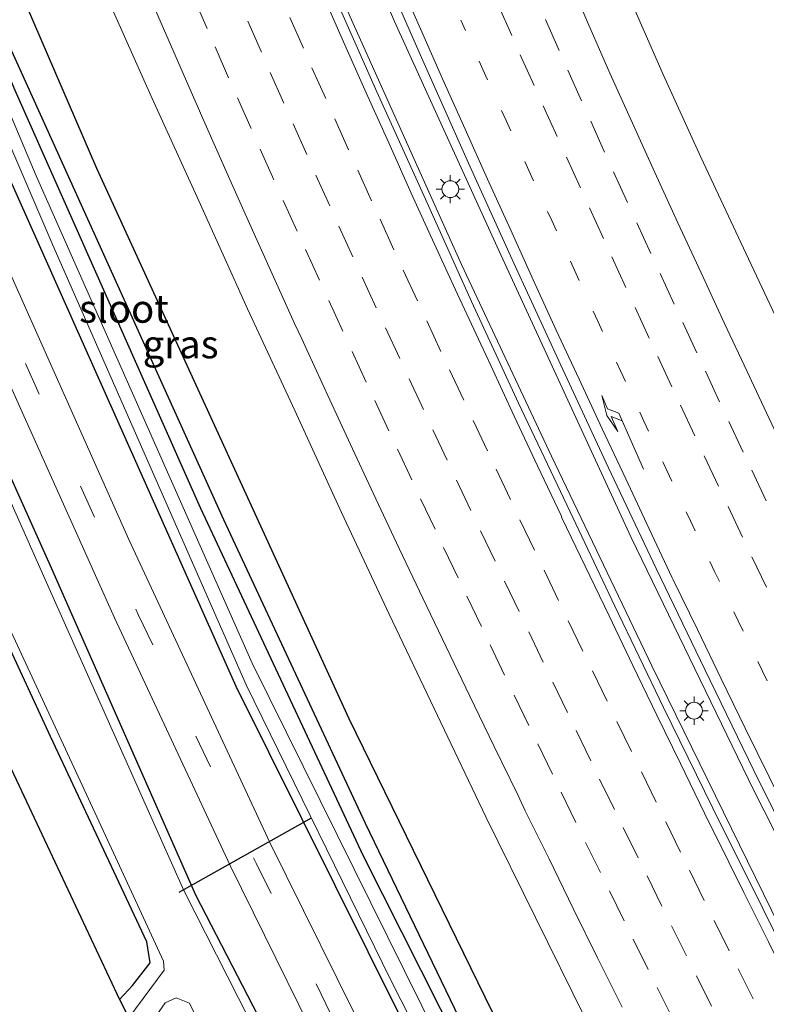
# Model space of a CAD drawing. Units: metres. Extents: x 119997 to 130006, y 481249 to 487503.
# Drawn here: x 122842 to 122909, y 481323 to 481411 of the extents above; entities that cross this region are included whole.
import ezdxf
from ezdxf.enums import TextEntityAlignment as Align

# ---------------------------------------------------------------- set-up
doc = ezdxf.new("R2010")
doc.units = ezdxf.units.M
doc.linetypes.add('VW-1-3_STREEP', pattern=[4, 1, -3])
doc.linetypes.add('VW-3-9_STREEP', pattern=[12, 3, -9])
doc.layers.get('0').update_dxf_attribs({"lineweight": 25})
for name, color, linetype, lineweight in [('B-ME-BV-GELEIDECONSTRUCTIE-GELEIDERAIL-L-B1', 213, 'BV-GELEIDERAIL', 18), ('B-ME-IE-GRASLAND-GV-B6', 93, 'Continuous', 18), ('B-ME-IE-GRONDWERKLIJN-GROND_INGERICHT-GV-B6', 253, 'Continuous', 18), ('B-ME-IE-MEUBILAIR_WEGMEUBILAIR-LICHTMAST-S-B1', 8, 'Continuous', 18), ('B-ME-OG-WATER-GV-B6', 153, 'Continuous', 18), ('B-ME-VH-VERH_SOORT-BITUMEN-GV-B6', 8, 'IE-TERREINAFSCHEIDING-NATUURLIJK-HOUTWAL', 18), ('B-ME-VW-MARKERING-13STREEP-045-L-B1', 255, 'VW-1-3_STREEP', 18), ('B-ME-VW-MARKERING-39STREEP-015-L-B1', 255, 'VW-3-9_STREEP', 18), ('B-ME-VW-MARKERING-PIJLLI750-S-B1', 7, 'Continuous', 18), ('B-ME-VW-MARKERING-STREEP-015-L-B1', 7, 'Continuous', 18)]:
    doc.layers.add(name, color=color, linetype=linetype, lineweight=lineweight)
for name, color, linetype in [('B-ME-GR-BOMENRIJ-L-B1', 10, 'Continuous'), ('B-ME-GW-INSTEEKWATERGANG-L-B1', 10, 'Continuous'), ('B-ME-KG-KADASTRAAL-OPNAMEDTMGRENS-L-B1', 10, 'Continuous'), ('B-ME-KW-DUIKER-L-B1', 10, 'Continuous')]:
    doc.layers.add(name, color=color, linetype=linetype)
doc.styles.add('NLCS-ISO', font='NLCS-ISO.TTF')
doc.linetypes.add('BV-GELEIDERAIL', pattern='A,10,-3,[108,NLCS.SHX,S=1,R=0,X=0,Y=0],-3', length=16)
doc.linetypes.add('IE-TERREINAFSCHEIDING-NATUURLIJK-HOUTWAL', pattern='A,7,-1.5,[67,NLCS.SHX,S=0.75,R=45,X=0,Y=0],-1.5,7,-1.5,[70,NLCS.SHX,S=0.75,R=0,X=0,Y=0],-1.5', length=20)

# ---------------------------------------------------------------- blocks, each defined once
blk = doc.blocks.new('pijll')
for p, q in [((5.7, 1.05, 0.1), (4, 0.75, 0.1)), ((7.5, 0.75, 0.1), (5.7, 1.05, 0.1)), ((0, 0, 0.1), (5.45, 0, 0.1)), ((4, 0.75, 0.1), (5.45, 0.75, 0.1)), ((5.45, 0.75, 0.1), (4.7, 0, 0.1)), ((6.2, 0.75, 0.1), (5.45, 0, 0.1)), ((7.5, 0.75, 0.1), (6.2, 0.75, 0.1))]:
    blk.add_line(p, q)
blk = doc.blocks.new('lantaarnpaal')
for p, q in [((-0.884, 0.884), (-0.53, 0.53)), ((0, 0.75), (0, 1.25)), ((0.53, 0.53), (0.884, 0.884)), ((-0.75, 0), (-1.25, 0)), ((0.75, 0), (1.25, 0)), ((-0.53, -0.53), (-0.884, -0.884)), ((0, -0.75), (0, -1.25)), ((0.53, -0.53), (0.884, -0.884))]:
    blk.add_line(p, q)
blk.add_circle((0, 0), 0.75)

msp = doc.modelspace()

# ---------------------------------------------------------------- linework, layer by layer
at = {"layer": 'B-ME-BV-GELEIDECONSTRUCTIE-GELEIDERAIL-L-B1'}
for points in [[(122808.73, 481589.341, 0.276), (122813.741, 481573.762, 0.189), (122819.235, 481557.384, 0.211), (122824.579, 481541.67, 0.222), (122830.853, 481524, 0.286), (122838.66, 481502.584, 0.265), (122845.291, 481485.017, 0.286), (122851.734, 481468.736, 0.362), (122859.47, 481449.431, 0.33), (122866.608, 481432.506, 0.297), (122875.895, 481411.003, 0.222), (122885.19, 481390.597, 0.211), (122896.981, 481365.039, 0.286), (122907.859, 481342.567, 0.259), (122924.09, 481310.625, 0.265), (122933.437, 481292.823, 0.259), (122948.251, 481265.314, 0.211), (122956.854, 481250, 0.195)], [(122808.73, 481589.341, 0.276), (122813.741, 481573.762, 0.189), (122819.235, 481557.384, 0.211), (122824.579, 481541.67, 0.222), (122830.853, 481524, 0.286), (122838.66, 481502.584, 0.265), (122845.291, 481485.017, 0.286), (122851.734, 481468.736, 0.362), (122859.47, 481449.431, 0.33), (122866.608, 481432.506, 0.297), (122875.895, 481411.003, 0.222), (122885.19, 481390.597, 0.211), (122896.981, 481365.039, 0.286), (122907.859, 481342.567, 0.259), (122924.09, 481310.625, 0.265), (122933.437, 481292.823, 0.259), (122948.251, 481265.314, 0.211), (122956.854, 481250, 0.195)], [(122805.492, 481587.746, 0.169), (122816.127, 481555.256, 0.276), (122824.223, 481532.111, 0.243), (122832.184, 481509.837, 0.27), (122840.188, 481488.791, 0.281), (122846.92, 481471.565, 0.232), (122853.441, 481455.387, 0.168), (122864.115, 481429.546, 0.211), (122871.917, 481411.428, 0.108), (122881.85, 481389.365, 0.146), (122889.86, 481372.294, 0.232), (122898.827, 481353.592, 0.232), (122908.759, 481333.291, 0.254), (122917.39, 481315.701, 0.232), (122928.706, 481294.08, 0.281), (122938.465, 481275.409, 0.265), (122948.052, 481258.228, 0.222), (122952.75, 481250, 0.199)], [(122805.492, 481587.746, 0.169), (122816.127, 481555.256, 0.276), (122824.223, 481532.111, 0.243), (122832.184, 481509.837, 0.27), (122840.188, 481488.791, 0.281), (122846.92, 481471.565, 0.232), (122853.441, 481455.387, 0.168), (122864.115, 481429.546, 0.211), (122871.917, 481411.428, 0.108), (122881.85, 481389.365, 0.146), (122889.86, 481372.294, 0.232), (122898.827, 481353.592, 0.232), (122908.759, 481333.291, 0.254), (122917.39, 481315.701, 0.232), (122928.706, 481294.08, 0.281), (122938.465, 481275.409, 0.265), (122948.052, 481258.228, 0.222), (122952.75, 481250, 0.199)]]:
    msp.add_polyline3d(points, dxfattribs=at)
at = {"layer": 'B-ME-GR-BOMENRIJ-L-B1'}
for points in [[(122907.086, 481278.889, -1.325), (122895.453, 481300.569, -1.31), (122871.828, 481348.889, -1.333), (122849.35, 481397.918, -1.343), (122830.712, 481441.094, -1.343), (122815.438, 481479.626, -1.323), (122808.158, 481499.416, -1.349)], [(122805.799, 481498.477, -1.46), (122812.029, 481481.725, -1.49), (122827.286, 481442.957, -1.463), (122840.913, 481410.22, -1.483), (122860.658, 481366.639, -1.34), (122873.28, 481339.577, -1.32), (122886.418, 481312.29, -1.403), (122905.5, 481275.55, -1.46), (122916.725, 481254.354, -1.487), (122919.114, 481250, -1.496)], [(122805.799, 481498.477, -1.46), (122812.029, 481481.725, -1.49), (122827.286, 481442.957, -1.463), (122840.913, 481410.22, -1.483), (122860.658, 481366.639, -1.34), (122873.28, 481339.577, -1.32), (122886.418, 481312.29, -1.403), (122905.5, 481275.55, -1.46), (122916.725, 481254.354, -1.487), (122919.114, 481250, -1.496)]]:
    msp.add_polyline3d(points, dxfattribs=at)
at = {"layer": 'B-ME-GW-INSTEEKWATERGANG-L-B1'}
for points in [[(122918.146, 481250, -1.56), (122918.11, 481250.063, -1.56), (122893.683, 481295.906, -1.547), (122873.111, 481336.644, -1.45), (122858.581, 481367.679, -1.403), (122842.082, 481404.843, -1.51), (122828.003, 481438.134, -1.53), (122812.407, 481477.917, -1.53), (122804.744, 481498.057, -1.528)], [(122918.146, 481250, -1.56), (122918.11, 481250.063, -1.56), (122893.683, 481295.906, -1.547), (122873.111, 481336.644, -1.45), (122858.581, 481367.679, -1.403), (122842.082, 481404.843, -1.51), (122828.003, 481438.134, -1.53), (122812.407, 481477.917, -1.53), (122804.744, 481498.057, -1.528)], [(122914.075, 481250, -1.786), (122894.085, 481286.811, -1.757), (122861.775, 481351.747, -1.803), (122834.534, 481412.767, -1.787), (122814.934, 481460.282, -1.787), (122801.064, 481496.593, -1.787)], [(122914.075, 481250, -1.786), (122894.085, 481286.811, -1.757), (122861.775, 481351.747, -1.803), (122834.534, 481412.767, -1.787), (122814.934, 481460.282, -1.787), (122801.064, 481496.593, -1.787)], [(122791.205, 481492.67, -2.003), (122806.875, 481451.733, -2.007), (122825.97, 481405.337, -2.017), (122845.183, 481362.535, -1.937), (122858.154, 481333.212, -1.963), (122875.275, 481300.026, -1.913), (122890.425, 481270.751, -1.913), (122901.718, 481250, -1.954)], [(122791.205, 481492.67, -2.003), (122806.875, 481451.733, -2.007), (122825.97, 481405.337, -2.017), (122845.183, 481362.535, -1.937), (122858.154, 481333.212, -1.963), (122875.275, 481300.026, -1.913), (122890.425, 481270.751, -1.913), (122901.718, 481250, -1.954)], [(122851.363, 481323.866, -2.234), (122852.529, 481325.133, -2.117), (122854.122, 481327.154, -2.22), (122853.813, 481329.02, -2.22), (122845.229, 481347.313, -2.207), (122833.42, 481372.852, -2.21)]]:
    msp.add_polyline3d(points, dxfattribs=at)
at = {"layer": 'B-ME-IE-GRASLAND-GV-B6'}
for points in [[(122784.536, 481521.085, -2.42), (122786.602, 481515.313, -2.42), (122789.596, 481506.898, -2.381), (122794.245, 481493.86, -1.937), (122799.305, 481479.9, -1.84), (122808.771, 481456.647, -1.84), (122818.232, 481433.582, -1.84), (122826.834, 481412.849, -1.85), (122838.268, 481385.997, -1.853), (122850.934, 481357.877, -1.85), (122861.249, 481335.824, -1.91), (122871.413, 481315.138, -1.793), (122882.614, 481293.395, -1.783), (122899.343, 481261.478, -1.793), (122905.631, 481250, -1.792), (122901.718, 481250, -1.954)], [(122784.536, 481521.085, -2.42), (122786.602, 481515.313, -2.42), (122789.596, 481506.898, -2.381), (122794.245, 481493.86, -1.937), (122799.305, 481479.9, -1.84), (122808.771, 481456.647, -1.84), (122818.232, 481433.582, -1.84), (122826.834, 481412.849, -1.85), (122838.268, 481385.997, -1.853), (122850.934, 481357.877, -1.85), (122861.249, 481335.824, -1.91), (122871.413, 481315.138, -1.793), (122882.614, 481293.395, -1.783), (122899.343, 481261.478, -1.793), (122905.631, 481250, -1.792), (122901.718, 481250, -1.954)], [(122900.824, 481250, -2.414), (122889.654, 481270.325, -2.414), (122866.794, 481314.519, -2.414), (122857.121, 481333.596, -2.414), (122845.453, 481359.701, -2.414), (122825.253, 481405.088, -2.414), (122806.177, 481451.509, -2.414), (122790.673, 481492.458, -2.414), (122787.008, 481501.532, -2.414), (122782.596, 481513.524, -2.414), (122782.464, 481514.753, -2.414), (122782.641, 481516.6, -2.414)], [(122900.824, 481250, -2.414), (122889.654, 481270.325, -2.414), (122866.794, 481314.519, -2.414), (122857.121, 481333.596, -2.414), (122845.453, 481359.701, -2.414), (122825.253, 481405.088, -2.414), (122806.177, 481451.509, -2.414), (122790.673, 481492.458, -2.414), (122787.008, 481501.532, -2.414), (122782.596, 481513.524, -2.414), (122782.464, 481514.753, -2.414), (122782.641, 481516.6, -2.414)], [(122783.562, 481516.212, -2.138), (122783.564, 481514.27, -2.138), (122783.923, 481512.441, -2.138), (122785.6, 481507.787, -2.138), (122788.46, 481499.42, -2.138), (122791.205, 481492.67, -2.003), (122806.875, 481451.733, -2.007), (122825.97, 481405.337, -2.017), (122845.183, 481362.535, -1.937), (122858.154, 481333.212, -1.963), (122875.275, 481300.026, -1.913), (122890.425, 481270.751, -1.913), (122901.718, 481250, -1.954), (122900.824, 481250, -2.414)], [(122901.718, 481250, -1.954), (122890.425, 481270.751, -1.913), (122875.275, 481300.026, -1.913), (122858.154, 481333.212, -1.963), (122845.183, 481362.535, -1.937), (122825.97, 481405.337, -2.017), (122806.875, 481451.733, -2.007), (122791.205, 481492.67, -2.003), (122788.46, 481499.42, -2.138), (122785.6, 481507.787, -2.138), (122783.923, 481512.441, -2.138), (122783.564, 481514.27, -2.138), (122783.562, 481516.212, -2.138)], [(122783.562, 481516.212, -2.138), (122783.564, 481514.27, -2.138), (122783.923, 481512.441, -2.138), (122785.6, 481507.787, -2.138), (122788.46, 481499.42, -2.138), (122791.205, 481492.67, -2.003), (122806.875, 481451.733, -2.007), (122825.97, 481405.337, -2.017), (122845.183, 481362.535, -1.937), (122858.154, 481333.212, -1.963), (122875.275, 481300.026, -1.913), (122890.425, 481270.751, -1.913), (122901.718, 481250, -1.954), (122900.824, 481250, -2.414)], [(122901.718, 481250, -1.954), (122890.425, 481270.751, -1.913), (122875.275, 481300.026, -1.913), (122858.154, 481333.212, -1.963), (122845.183, 481362.535, -1.937), (122825.97, 481405.337, -2.017), (122806.875, 481451.733, -2.007), (122791.205, 481492.67, -2.003), (122788.46, 481499.42, -2.138), (122785.6, 481507.787, -2.138), (122783.923, 481512.441, -2.138), (122783.564, 481514.27, -2.138), (122783.562, 481516.212, -2.138)], [(122828.003, 481438.134, -1.53), (122842.082, 481404.843, -1.51), (122858.581, 481367.679, -1.403), (122873.111, 481336.644, -1.45), (122893.683, 481295.906, -1.547), (122918.11, 481250.063, -1.56), (122918.146, 481250, -1.56), (122916.793, 481250, -2.66), (122902.851, 481275.703, -2.66), (122882.873, 481314.148, -2.66), (122863.208, 481353.839, -2.66), (122843.938, 481397.269, -2.66), (122824.148, 481444.293, -2.66)], [(122828.003, 481438.134, -1.53), (122842.082, 481404.843, -1.51), (122858.581, 481367.679, -1.403), (122873.111, 481336.644, -1.45), (122893.683, 481295.906, -1.547), (122918.11, 481250.063, -1.56), (122918.146, 481250, -1.56), (122916.793, 481250, -2.66), (122902.851, 481275.703, -2.66), (122882.873, 481314.148, -2.66), (122863.208, 481353.839, -2.66), (122843.938, 481397.269, -2.66), (122824.148, 481444.293, -2.66)], [(122822.817, 481443.793, -2.66), (122845.425, 481391.072, -2.66), (122862.665, 481351.893, -2.66), (122875.514, 481325.641, -2.66), (122892.49, 481292.29, -2.66), (122908.386, 481261.99, -2.66), (122915.047, 481250, -2.66), (122914.075, 481250, -1.786)], [(122822.817, 481443.793, -2.66), (122845.425, 481391.072, -2.66), (122862.665, 481351.893, -2.66), (122875.514, 481325.641, -2.66), (122892.49, 481292.29, -2.66), (122908.386, 481261.99, -2.66), (122915.047, 481250, -2.66), (122914.075, 481250, -1.786)], [(122834.534, 481412.767, -1.787), (122861.775, 481351.747, -1.803), (122894.085, 481286.811, -1.757), (122914.075, 481250, -1.786), (122910.135, 481250, -1.773), (122894.93, 481278.095, -1.747), (122879.767, 481307.562, -1.777), (122864.765, 481337.852, -1.797), (122852.196, 481364.844, -1.76), (122839.943, 481392.291, -1.76), (122821.775, 481435.075, -1.74)], [(122834.534, 481412.767, -1.787), (122861.775, 481351.747, -1.803), (122894.085, 481286.811, -1.757), (122914.075, 481250, -1.786), (122910.135, 481250, -1.773), (122894.93, 481278.095, -1.747), (122879.767, 481307.562, -1.777), (122864.765, 481337.852, -1.797), (122852.196, 481364.844, -1.76), (122839.943, 481392.291, -1.76), (122821.775, 481435.075, -1.74)], [(122874.2691, 481416.9502, -0.5833), (122878.275, 481407.7868, -0.6107), (122882.4647, 481398.3799, -0.6435), (122886.524, 481389.4695, -0.6024), (122890.6894, 481380.3743, -0.5979), (122894.9183, 481371.3103, -0.591), (122899.2003, 481362.2724, -0.5841), (122903.5377, 481353.2617, -0.6047), (122907.9077, 481344.267, -0.6115), (122912.3515, 481335.3086, -0.607), (122916.8543, 481326.3793, -0.585), (122921.3826, 481317.4624, -0.5758), (122925.9891, 481308.5833, -0.5812), (122930.6072, 481299.7106, -0.5656), (122935.2826, 481290.8665, -0.5918), (122940.005, 481282.0539, -0.5765), (122944.7531, 481273.2518, -0.5938), (122949.6352, 481264.5243, -0.5807), (122954.4873, 481255.7805, -0.57), (122957.7554, 481250, -0.5758), (122954.6562, 481250, -0.5898)], [(122874.2691, 481416.9502, -0.5833), (122878.275, 481407.7868, -0.6107), (122882.4647, 481398.3799, -0.6435), (122886.524, 481389.4695, -0.6024), (122890.6894, 481380.3743, -0.5979), (122894.9183, 481371.3103, -0.591), (122899.2003, 481362.2724, -0.5841), (122903.5377, 481353.2617, -0.6047), (122907.9077, 481344.267, -0.6115), (122912.3515, 481335.3086, -0.607), (122916.8543, 481326.3793, -0.585), (122921.3826, 481317.4624, -0.5758), (122925.9891, 481308.5833, -0.5812), (122930.6072, 481299.7106, -0.5656), (122935.2826, 481290.8665, -0.5918), (122940.005, 481282.0539, -0.5765), (122944.7531, 481273.2518, -0.5938), (122949.6352, 481264.5243, -0.5807), (122954.4873, 481255.7805, -0.57), (122957.7554, 481250, -0.5758), (122954.6562, 481250, -0.5898)], [(122979.7453, 481250, -1.0664), (122976.0752, 481256.4408, -1.0481), (122971.146, 481265.143, -1.0293), (122966.2094, 481273.8416, -1.0285), (122961.4304, 481282.6257, -1.0268), (122956.6228, 481291.3943, -1.0234), (122951.9054, 481300.2119, -1.0319), (122947.2541, 481309.0656, -1.0388), (122942.5429, 481317.9289, -1.0302), (122938.039, 481326.8578, -1.0234), (122933.532, 481335.7852, -1.0153), (122929.1222, 481344.7603, -1.0383), (122924.7917, 481353.7746, -1.0554), (122920.3589, 481362.7383, -1.0441), (122915.9946, 481371.736, -1.0338), (122911.7153, 481380.7753, -1.0269), (122907.4259, 481389.863, -1.0475), (122903.182, 481398.9259, -1.0492), (122899.823, 481406.2934, -1.0397), (122895.6376, 481415.8387, -1.0518)], [(122979.7453, 481250, -1.0664), (122976.0752, 481256.4408, -1.0481), (122971.146, 481265.143, -1.0293), (122966.2094, 481273.8416, -1.0285), (122961.4304, 481282.6257, -1.0268), (122956.6228, 481291.3943, -1.0234), (122951.9054, 481300.2119, -1.0319), (122947.2541, 481309.0656, -1.0388), (122942.5429, 481317.9289, -1.0302), (122938.039, 481326.8578, -1.0234), (122933.532, 481335.7852, -1.0153), (122929.1222, 481344.7603, -1.0383), (122924.7917, 481353.7746, -1.0554), (122920.3589, 481362.7383, -1.0441), (122915.9946, 481371.736, -1.0338), (122911.7153, 481380.7753, -1.0269), (122907.4259, 481389.863, -1.0475), (122903.182, 481398.9259, -1.0492), (122899.823, 481406.2934, -1.0397), (122895.6376, 481415.8387, -1.0518)], [(122851.363, 481323.866, -2.234), (122852.529, 481325.133, -2.117), (122854.122, 481327.154, -2.22), (122853.813, 481329.02, -2.22), (122845.229, 481347.313, -2.207), (122833.42, 481372.852, -2.21), (122821.654, 481399.532, -2.199), (122815.842, 481413.829, -2.199)], [(122850.2291, 481413.2821, -1.0655), (122854.289, 481404.1418, -1.0587), (122858.4307, 481395.037, -1.0381), (122862.7743, 481385.4117, -1.0719), (122866.9895, 481376.3435, -1.0696), (122871.1697, 481367.2586, -1.0582), (122875.4137, 481358.2035, -1.0696), (122879.7258, 481349.1805, -1.0891), (122884.0194, 481340.1493, -1.0937), (122888.4466, 481331.1862, -1.0709), (122892.8851, 481322.225, -1.0732)], [(122850.2291, 481413.2821, -1.0655), (122854.289, 481404.1418, -1.0587), (122858.4307, 481395.037, -1.0381), (122862.7743, 481385.4117, -1.0719), (122866.9895, 481376.3435, -1.0696), (122871.1697, 481367.2586, -1.0582), (122875.4137, 481358.2035, -1.0696), (122879.7258, 481349.1805, -1.0891), (122884.0194, 481340.1493, -1.0937), (122888.4466, 481331.1862, -1.0709), (122892.8851, 481322.225, -1.0732)], [(122954.6562, 481250, -0.5898), (122950.7517, 481252.4028, -0.5989), (122945.8766, 481261.1338, -0.592), (122941.0538, 481269.8942, -0.592), (122936.31, 481278.6992, -0.5897), (122931.5801, 481287.5116, -0.5875), (122926.8951, 481296.3443, -0.6057), (122922.2687, 481305.2118, -0.6001), (122917.6845, 481314.0997, -0.6132), (122913.1295, 481323.0024, -0.6085), (122908.7105, 481331.9734, -0.6219), (122904.259, 481340.9277, -0.6219), (122899.8385, 481349.8982, -0.647), (122895.5072, 481358.9162, -0.6539), (122891.2271, 481367.9538, -0.6425), (122886.9449, 481376.9904, -0.6288), (122882.7452, 481386.0664, -0.6493), (122878.6341, 481395.1835, -0.6359), (122874.3103, 481404.7374, -0.6183), (122870.2766, 481413.8905, -0.6293)], [(122954.6562, 481250, -0.5898), (122950.7517, 481252.4028, -0.5989), (122945.8766, 481261.1338, -0.592), (122941.0538, 481269.8942, -0.592), (122936.31, 481278.6992, -0.5897), (122931.5801, 481287.5116, -0.5875), (122926.8951, 481296.3443, -0.6057), (122922.2687, 481305.2118, -0.6001), (122917.6845, 481314.0997, -0.6132), (122913.1295, 481323.0024, -0.6085), (122908.7105, 481331.9734, -0.6219), (122904.259, 481340.9277, -0.6219), (122899.8385, 481349.8982, -0.647), (122895.5072, 481358.9162, -0.6539), (122891.2271, 481367.9538, -0.6425), (122886.9449, 481376.9904, -0.6288), (122882.7452, 481386.0664, -0.6493), (122878.6341, 481395.1835, -0.6359), (122874.3103, 481404.7374, -0.6183), (122870.2766, 481413.8905, -0.6293)], [(122817.56, 481412.706, -2.414), (122824.006, 481396.468, -2.414), (122831.654, 481378.313, -2.414), (122850.841, 481336.945, -2.414), (122855.297, 481327.288, -2.414), (122855.349, 481326.499, -2.414), (122852.196, 481322.228, -2.414), (122851.363, 481323.866, -2.234)], [(122914.075, 481250, -1.786), (122894.085, 481286.811, -1.757), (122861.775, 481351.747, -1.803), (122834.534, 481412.767, -1.787)], [(122914.075, 481250, -1.786), (122894.085, 481286.811, -1.757), (122861.775, 481351.747, -1.803), (122834.534, 481412.767, -1.787)], [(122893.683, 481295.906, -1.547), (122873.111, 481336.644, -1.45), (122858.581, 481367.679, -1.403), (122842.082, 481404.843, -1.51)], [(122893.683, 481295.906, -1.547), (122873.111, 481336.644, -1.45), (122858.581, 481367.679, -1.403), (122842.082, 481404.843, -1.51)], [(122893.833, 481250, -2.152), (122884.083, 481268.199, -2.15), (122876.735, 481281.491, -2.15), (122868.652, 481297.806, -2.15), (122867.65, 481299.575, -2.147), (122866.018, 481301.979, -2.306), (122864.92, 481304.494, -2.156), (122859.645, 481315.011, -2.16), (122857.349, 481321.296, -2.12), (122856.677, 481321.546, -2.12), (122853.905, 481318.869, -2.943), (122853.176, 481320.302, -2.414), (122855.45, 481323.58, -2.414), (122856.421, 481324.035, -2.414), (122857.613, 481323.547, -2.414), (122862.868, 481312.782, -2.414), (122878.999, 481280.999, -2.414), (122895.656, 481250, -2.411), (122893.833, 481250, -2.152)], [(122893.833, 481250, -2.152), (122884.083, 481268.199, -2.15), (122876.735, 481281.491, -2.15), (122868.652, 481297.806, -2.15), (122867.65, 481299.575, -2.147), (122866.018, 481301.979, -2.306), (122864.92, 481304.494, -2.156), (122859.645, 481315.011, -2.16), (122857.349, 481321.296, -2.12), (122856.677, 481321.546, -2.12), (122853.905, 481318.869, -2.943), (122853.176, 481320.302, -2.414), (122855.45, 481323.58, -2.414), (122856.421, 481324.035, -2.414), (122857.613, 481323.547, -2.414), (122862.868, 481312.782, -2.414), (122878.999, 481280.999, -2.414), (122895.656, 481250, -2.411), (122893.833, 481250, -2.152)]]:
    msp.add_polyline3d(points, dxfattribs=at)
at = {"layer": 'B-ME-IE-GRONDWERKLIJN-GROND_INGERICHT-GV-B6'}
msp.add_polyline3d([(122815.842, 481413.829, -2.199), (122821.654, 481399.532, -2.199), (122833.42, 481372.852, -2.21), (122845.229, 481347.313, -2.207), (122853.813, 481329.02, -2.22), (122854.122, 481327.154, -2.22), (122852.529, 481325.133, -2.117), (122851.363, 481323.866, -2.234), (122833.858, 481361.118, -2.228), (122817.32, 481396.958, -2.264), (122816.408, 481398.882, -3.005), (122816.14, 481399.447, -3.005), (122815.005, 481401.842, -2.229), (122790.251, 481463.845, -2.165)], dxfattribs=at)
at = {"layer": 'B-ME-KG-KADASTRAAL-OPNAMEDTMGRENS-L-B1'}
msp.add_polyline3d([(122757.981, 481564.331, -2.19), (122765.555, 481541.805, -2.222), (122770.586, 481528.733, -2.262), (122771.489, 481526.276, -2.265), (122772.401, 481524.353, -2.121), (122764.331, 481508.283, -2.157), (122765.71, 481507.917, -2.096), (122766.534, 481507.537, -2.495), (122772.629, 481504.721, -2.495), (122773.305, 481504.408, -2.165), (122775.009, 481503.499, -2.165), (122779.666, 481492.069, -2.129), (122790.251, 481463.845, -2.165), (122815.005, 481401.842, -2.229), (122816.14, 481399.447, -3.005), (122816.408, 481398.882, -3.005), (122817.32, 481396.958, -2.264), (122833.858, 481361.118, -2.228), (122851.363, 481323.866, -2.234), (122852.196, 481322.228, -2.414), (122853.176, 481320.302, -2.414), (122853.905, 481318.869, -2.943), (122888.939, 481250, -2.152)], dxfattribs=at)
msp.add_polyline3d([(122757.981, 481564.331, -2.19), (122765.555, 481541.805, -2.222), (122770.586, 481528.733, -2.262), (122771.489, 481526.276, -2.265), (122772.401, 481524.353, -2.121), (122764.331, 481508.283, -2.157), (122765.71, 481507.917, -2.096), (122766.534, 481507.537, -2.495), (122772.629, 481504.721, -2.495), (122773.305, 481504.408, -2.165), (122775.009, 481503.499, -2.165), (122779.666, 481492.069, -2.129), (122790.251, 481463.845, -2.165), (122815.005, 481401.842, -2.229), (122816.14, 481399.447, -3.005), (122816.408, 481398.882, -3.005), (122817.32, 481396.958, -2.264), (122833.858, 481361.118, -2.228), (122851.363, 481323.866, -2.234), (122852.196, 481322.228, -2.414), (122853.176, 481320.302, -2.414), (122853.905, 481318.869, -2.943), (122888.939, 481250, -2.152)], dxfattribs=at)
at = {"layer": 'B-ME-KW-DUIKER-L-B1'}
msp.add_line((122856.703, 481333.45, -2.413), (122868.481, 481340.048, -2.527), dxfattribs=at)
at = {"layer": 'B-ME-OG-WATER-GV-B6'}
for points in [[(122782.641, 481516.6, -2.414), (122782.464, 481514.753, -2.414), (122782.596, 481513.524, -2.414), (122787.008, 481501.532, -2.414), (122790.673, 481492.458, -2.414), (122806.177, 481451.509, -2.414), (122825.253, 481405.088, -2.414), (122845.453, 481359.701, -2.414), (122857.121, 481333.596, -2.414), (122866.794, 481314.519, -2.414), (122889.654, 481270.325, -2.414), (122900.824, 481250, -2.414), (122895.656, 481250, -2.411)], [(122782.641, 481516.6, -2.414), (122782.464, 481514.753, -2.414), (122782.596, 481513.524, -2.414), (122787.008, 481501.532, -2.414), (122790.673, 481492.458, -2.414), (122806.177, 481451.509, -2.414), (122825.253, 481405.088, -2.414), (122845.453, 481359.701, -2.414), (122857.121, 481333.596, -2.414), (122866.794, 481314.519, -2.414), (122889.654, 481270.325, -2.414), (122900.824, 481250, -2.414), (122895.656, 481250, -2.411)], [(122915.047, 481250, -2.66), (122908.386, 481261.99, -2.66), (122892.49, 481292.29, -2.66), (122875.514, 481325.641, -2.66), (122862.665, 481351.893, -2.66), (122845.425, 481391.072, -2.66), (122822.817, 481443.793, -2.66), (122808.52, 481480.101, -2.66), (122802.182, 481497.038, -2.66), (122796.387, 481512.524, -2.66), (122796.818, 481513.053, -2.66), (122797.875, 481512.682, -2.66), (122803.549, 481497.582, -2.66), (122810.589, 481478.847, -2.66), (122824.148, 481444.293, -2.66), (122843.938, 481397.269, -2.66), (122863.208, 481353.839, -2.66), (122882.873, 481314.148, -2.66), (122902.851, 481275.703, -2.66), (122916.793, 481250, -2.66), (122915.047, 481250, -2.66)], [(122915.047, 481250, -2.66), (122908.386, 481261.99, -2.66), (122892.49, 481292.29, -2.66), (122875.514, 481325.641, -2.66), (122862.665, 481351.893, -2.66), (122845.425, 481391.072, -2.66), (122822.817, 481443.793, -2.66), (122808.52, 481480.101, -2.66), (122802.182, 481497.038, -2.66), (122796.387, 481512.524, -2.66), (122796.818, 481513.053, -2.66), (122797.875, 481512.682, -2.66), (122803.549, 481497.582, -2.66), (122810.589, 481478.847, -2.66), (122824.148, 481444.293, -2.66), (122843.938, 481397.269, -2.66), (122863.208, 481353.839, -2.66), (122882.873, 481314.148, -2.66), (122902.851, 481275.703, -2.66), (122916.793, 481250, -2.66), (122915.047, 481250, -2.66)], [(122895.656, 481250, -2.411), (122878.999, 481280.999, -2.414), (122862.868, 481312.782, -2.414), (122857.613, 481323.547, -2.414), (122856.421, 481324.035, -2.414), (122855.45, 481323.58, -2.414), (122853.176, 481320.302, -2.414), (122852.196, 481322.228, -2.414), (122855.349, 481326.499, -2.414), (122855.297, 481327.288, -2.414), (122850.841, 481336.945, -2.414), (122831.654, 481378.313, -2.414), (122824.006, 481396.468, -2.414), (122817.56, 481412.706, -2.414)], [(122895.656, 481250, -2.411), (122878.999, 481280.999, -2.414), (122862.868, 481312.782, -2.414), (122857.613, 481323.547, -2.414), (122856.421, 481324.035, -2.414), (122855.45, 481323.58, -2.414), (122853.176, 481320.302, -2.414), (122852.196, 481322.228, -2.414), (122855.349, 481326.499, -2.414), (122855.297, 481327.288, -2.414), (122850.841, 481336.945, -2.414), (122831.654, 481378.313, -2.414), (122824.006, 481396.468, -2.414), (122817.56, 481412.706, -2.414)]]:
    msp.add_polyline3d(points, dxfattribs=at)
at = {"layer": 'B-ME-VH-VERH_SOORT-BITUMEN-GV-B6'}
for points in [[(122821.775, 481435.075, -1.74), (122839.943, 481392.291, -1.76), (122852.196, 481364.844, -1.76), (122864.765, 481337.852, -1.797), (122879.767, 481307.562, -1.777), (122894.93, 481278.095, -1.747), (122910.135, 481250, -1.773), (122907.96, 481250, -1.727), (122905.631, 481250, -1.792), (122899.343, 481261.478, -1.793), (122882.614, 481293.395, -1.783), (122871.413, 481315.138, -1.793), (122861.249, 481335.824, -1.91), (122850.934, 481357.877, -1.85), (122838.268, 481385.997, -1.853), (122826.834, 481412.849, -1.85)], [(122821.775, 481435.075, -1.74), (122839.943, 481392.291, -1.76), (122852.196, 481364.844, -1.76), (122864.765, 481337.852, -1.797), (122879.767, 481307.562, -1.777), (122894.93, 481278.095, -1.747), (122910.135, 481250, -1.773), (122907.96, 481250, -1.727), (122905.631, 481250, -1.792), (122899.343, 481261.478, -1.793), (122882.614, 481293.395, -1.783), (122871.413, 481315.138, -1.793), (122861.249, 481335.824, -1.91), (122850.934, 481357.877, -1.85), (122838.268, 481385.997, -1.853), (122826.834, 481412.849, -1.85)], [(122957.7554, 481250, -0.5758), (122954.4873, 481255.7805, -0.57), (122949.6352, 481264.5243, -0.5807), (122944.7531, 481273.2518, -0.5938), (122940.005, 481282.0539, -0.5765), (122935.2826, 481290.8665, -0.5918), (122930.6072, 481299.7106, -0.5656), (122925.9891, 481308.5833, -0.5812), (122921.3826, 481317.4624, -0.5758), (122916.8543, 481326.3793, -0.585), (122912.3515, 481335.3086, -0.607), (122907.9077, 481344.267, -0.6115), (122903.5377, 481353.2617, -0.6047), (122899.2003, 481362.2724, -0.5841), (122894.9183, 481371.3103, -0.591), (122890.6894, 481380.3743, -0.5979), (122886.524, 481389.4695, -0.6024), (122882.4647, 481398.3799, -0.6435), (122878.275, 481407.7868, -0.6107), (122874.2691, 481416.9502, -0.5833)], [(122957.7554, 481250, -0.5758), (122954.4873, 481255.7805, -0.57), (122949.6352, 481264.5243, -0.5807), (122944.7531, 481273.2518, -0.5938), (122940.005, 481282.0539, -0.5765), (122935.2826, 481290.8665, -0.5918), (122930.6072, 481299.7106, -0.5656), (122925.9891, 481308.5833, -0.5812), (122921.3826, 481317.4624, -0.5758), (122916.8543, 481326.3793, -0.585), (122912.3515, 481335.3086, -0.607), (122907.9077, 481344.267, -0.6115), (122903.5377, 481353.2617, -0.6047), (122899.2003, 481362.2724, -0.5841), (122894.9183, 481371.3103, -0.591), (122890.6894, 481380.3743, -0.5979), (122886.524, 481389.4695, -0.6024), (122882.4647, 481398.3799, -0.6435), (122878.275, 481407.7868, -0.6107), (122874.2691, 481416.9502, -0.5833)], [(122895.6376, 481415.8387, -1.0518), (122899.823, 481406.2934, -1.0397), (122903.182, 481398.9259, -1.0492), (122907.4259, 481389.863, -1.0475), (122911.7153, 481380.7753, -1.0269), (122915.9946, 481371.736, -1.0338), (122920.3589, 481362.7383, -1.0441), (122924.7917, 481353.7746, -1.0554), (122929.1222, 481344.7603, -1.0383), (122933.532, 481335.7852, -1.0153), (122938.039, 481326.8578, -1.0234), (122942.5429, 481317.9289, -1.0302), (122947.2541, 481309.0656, -1.0388), (122951.9054, 481300.2119, -1.0319), (122956.6228, 481291.3943, -1.0234), (122961.4304, 481282.6257, -1.0268), (122966.2094, 481273.8416, -1.0285), (122971.146, 481265.143, -1.0293), (122976.0752, 481256.4408, -1.0481), (122979.7453, 481250, -1.0664), (122957.7554, 481250, -0.5758)], [(122895.6376, 481415.8387, -1.0518), (122899.823, 481406.2934, -1.0397), (122903.182, 481398.9259, -1.0492), (122907.4259, 481389.863, -1.0475), (122911.7153, 481380.7753, -1.0269), (122915.9946, 481371.736, -1.0338), (122920.3589, 481362.7383, -1.0441), (122924.7917, 481353.7746, -1.0554), (122929.1222, 481344.7603, -1.0383), (122933.532, 481335.7852, -1.0153), (122938.039, 481326.8578, -1.0234), (122942.5429, 481317.9289, -1.0302), (122947.2541, 481309.0656, -1.0388), (122951.9054, 481300.2119, -1.0319), (122956.6228, 481291.3943, -1.0234), (122961.4304, 481282.6257, -1.0268), (122966.2094, 481273.8416, -1.0285), (122971.146, 481265.143, -1.0293), (122976.0752, 481256.4408, -1.0481), (122979.7453, 481250, -1.0664), (122957.7554, 481250, -0.5758)], [(122892.8851, 481322.225, -1.0732), (122888.4466, 481331.1862, -1.0709), (122884.0194, 481340.1493, -1.0937), (122879.7258, 481349.1805, -1.0891), (122875.4137, 481358.2035, -1.0696), (122871.1697, 481367.2586, -1.0582), (122866.9895, 481376.3435, -1.0696), (122862.7743, 481385.4117, -1.0719), (122858.4307, 481395.037, -1.0381), (122854.289, 481404.1418, -1.0587), (122850.2291, 481413.2821, -1.0655)], [(122870.2766, 481413.8905, -0.6293), (122874.3103, 481404.7374, -0.6183), (122878.6341, 481395.1835, -0.6359), (122882.7452, 481386.0664, -0.6493), (122886.9449, 481376.9904, -0.6288), (122891.2271, 481367.9538, -0.6425), (122895.5072, 481358.9162, -0.6539), (122899.8385, 481349.8982, -0.647), (122904.259, 481340.9277, -0.6219), (122908.7105, 481331.9734, -0.6219), (122913.1295, 481323.0024, -0.6085)]]:
    msp.add_polyline3d(points, dxfattribs=at)
at = {"layer": 'B-ME-VW-MARKERING-13STREEP-045-L-B1'}
msp.add_polyline3d([(122881.7917, 481411.1281, -0.6246), (122883.7649, 481406.7182, -0.6298), (122885.8376, 481402.1859, -0.635), (122887.8579, 481397.7255, -0.6335), (122889.8957, 481393.278, -0.6333), (122891.9283, 481388.84, -0.6246), (122893.9984, 481384.3013, -0.611), (122896.0562, 481379.8272, -0.608), (122898.1059, 481375.4013, -0.605), (122900.1771, 481370.9578, -0.5996), (122902.2527, 481366.5184, -0.5968), (122904.3985, 481362.0064, -0.6024), (122906.5197, 481357.5994, -0.6122), (122908.6411, 481353.1712, -0.6229), (122910.7763, 481348.7576, -0.6271), (122912.9162, 481344.353, -0.6292), (122915.1261, 481339.9077, -0.6276), (122917.2917, 481335.5382, -0.6216), (122919.5234, 481331.1019, -0.6178), (122921.7367, 481326.7324, -0.6138), (122923.9541, 481322.3827, -0.6107)], dxfattribs=at)
msp.add_polyline3d([(122881.7917, 481411.1281, -0.6246), (122883.7649, 481406.7182, -0.6298), (122885.8376, 481402.1859, -0.635), (122887.8579, 481397.7255, -0.6335), (122889.8957, 481393.278, -0.6333), (122891.9283, 481388.84, -0.6246), (122893.9984, 481384.3013, -0.611), (122896.0562, 481379.8272, -0.608), (122898.1059, 481375.4013, -0.605), (122900.1771, 481370.9578, -0.5996), (122902.2527, 481366.5184, -0.5968), (122904.3985, 481362.0064, -0.6024), (122906.5197, 481357.5994, -0.6122), (122908.6411, 481353.1712, -0.6229), (122910.7763, 481348.7576, -0.6271), (122912.9162, 481344.353, -0.6292), (122915.1261, 481339.9077, -0.6276), (122917.2917, 481335.5382, -0.6216), (122919.5234, 481331.1019, -0.6178), (122921.7367, 481326.7324, -0.6138), (122923.9541, 481322.3827, -0.6107)], dxfattribs=at)
at = {"layer": 'B-ME-VW-MARKERING-39STREEP-015-L-B1'}
for points in [[(122795.959, 481494.561, -1.84), (122803.959, 481473.798, -1.773), (122815.523, 481445.411, -1.773), (122820.19, 481434.032, -1.77), (122830.769, 481408.613, -1.767), (122842.986, 481380.536, -1.767), (122853.047, 481358.167, -1.767), (122863.552, 481336.015, -1.837), (122877.177, 481308.561, -1.717), (122888.364, 481286.768, -1.717), (122899.781, 481265.046, -1.717), (122907.96, 481250, -1.727)], [(122795.959, 481494.561, -1.84), (122803.959, 481473.798, -1.773), (122815.523, 481445.411, -1.773), (122820.19, 481434.032, -1.77), (122830.769, 481408.613, -1.767), (122842.986, 481380.536, -1.767), (122853.047, 481358.167, -1.767), (122863.552, 481336.015, -1.837), (122877.177, 481308.561, -1.717), (122888.364, 481286.768, -1.717), (122899.781, 481265.046, -1.717), (122907.96, 481250, -1.727)], [(122860.8184, 481415.6076, -0.7965), (122862.8185, 481411.025, -0.7887), (122864.8133, 481406.4657, -0.7768), (122866.8397, 481401.8948, -0.7761), (122868.8661, 481397.3238, -0.7798), (122870.9275, 481392.7804, -0.7862), (122873.0057, 481388.2328, -0.7909), (122875.0862, 481383.7064, -0.7931), (122877.1921, 481379.1715, -0.7983), (122879.2979, 481374.6366, -0.7951), (122881.4168, 481370.1464, -0.7905), (122883.5518, 481365.6252, -0.793), (122885.6849, 481361.1342, -0.7924), (122887.8382, 481356.6216, -0.7945), (122889.9775, 481352.1478, -0.7999), (122892.0683, 481347.8271, -0.7996), (122894.159, 481343.5063, -0.7911), (122896.2689, 481339.1902, -0.7818), (122898.3855, 481334.882, -0.7712), (122900.5699, 481330.4464, -0.7679), (122902.7968, 481325.9698, -0.7686), (122905.0238, 481321.4931, -0.769)], [(122857.989, 481413.1475, -0.8704), (122859.8962, 481408.7426, -0.8632), (122861.882, 481404.1981, -0.8554), (122863.9174, 481399.6311, -0.8556), (122865.9529, 481395.0642, -0.8579), (122867.9454, 481390.6926, -0.8688), (122870.0226, 481386.1445, -0.8732), (122872.1071, 481381.606, -0.8765), (122874.1208, 481377.2488, -0.8787), (122876.1344, 481372.8915, -0.8784), (122878.2115, 481368.4902, -0.876), (122880.26, 481364.1493, -0.8729), (122882.3267, 481359.8014, -0.8715), (122884.3973, 481355.471, -0.8728), (122886.5502, 481350.9731, -0.8808), (122888.6425, 481346.6531, -0.8828), (122890.7347, 481342.3331, -0.8732), (122892.9125, 481337.8724, -0.8643), (122895.0277, 481333.5636, -0.8553), (122897.1546, 481329.2394, -0.8499), (122899.2968, 481324.944, -0.8502), (122901.4391, 481320.6485, -0.8522)], [(122885.1062, 481412.4848, -0.7166), (122887.0797, 481408.0388, -0.7224), (122889.1421, 481403.484, -0.7271), (122891.2044, 481398.9291, -0.7247), (122893.2615, 481394.4135, -0.7209), (122895.2534, 481390.0463, -0.7132), (122897.3278, 481385.5257, -0.7075), (122899.3448, 481381.1701, -0.7035), (122901.3619, 481376.8144, -0.6935), (122903.4755, 481372.3089, -0.6932), (122905.6011, 481367.7832, -0.6874), (122907.7286, 481363.3059, -0.6909), (122909.8938, 481358.799, -0.6977), (122912.0439, 481354.3303, -0.7073), (122914.233, 481349.8351, -0.7088), (122916.4222, 481345.3398, -0.7089), (122918.6211, 481340.8917, -0.7044), (122920.7583, 481336.5937, -0.6996), (122922.9774, 481332.1557, -0.6996), (122925.2395, 481327.6967, -0.6986), (122927.5016, 481323.2377, -0.689)], [(122885.1062, 481412.4848, -0.7166), (122887.0797, 481408.0388, -0.7224), (122889.1421, 481403.484, -0.7271), (122891.2044, 481398.9291, -0.7247), (122893.2615, 481394.4135, -0.7209), (122895.2534, 481390.0463, -0.7132), (122897.3278, 481385.5257, -0.7075), (122899.3448, 481381.1701, -0.7035), (122901.3619, 481376.8144, -0.6935), (122903.4755, 481372.3089, -0.6932), (122905.6011, 481367.7832, -0.6874), (122907.7286, 481363.3059, -0.6909), (122909.8938, 481358.799, -0.6977), (122912.0439, 481354.3303, -0.7073), (122914.233, 481349.8351, -0.7088), (122916.4222, 481345.3398, -0.7089), (122918.6211, 481340.8917, -0.7044), (122920.7583, 481336.5937, -0.6996), (122922.9774, 481332.1557, -0.6996), (122925.2395, 481327.6967, -0.6986), (122927.5016, 481323.2377, -0.689)], [(122866.558, 481411.3647, -0.6891), (122868.5262, 481406.8868, -0.6789), (122870.5644, 481402.3211, -0.6775), (122872.6026, 481397.7554, -0.6797), (122874.5922, 481393.3861, -0.6814), (122876.6642, 481388.8357, -0.6859), (122878.7492, 481384.3221, -0.6873), (122880.7808, 481379.9733, -0.6858), (122882.8862, 481375.4708, -0.6821), (122884.9321, 481371.1286, -0.6834), (122887.0633, 481366.6056, -0.689), (122889.2043, 481362.1168, -0.6895), (122891.3671, 481357.6087, -0.6925), (122893.5125, 481353.1516, -0.6939), (122895.6966, 481348.6538, -0.6887), (122897.8807, 481344.1561, -0.6797), (122900.0563, 481339.6998, -0.6664), (122902.1633, 481335.387, -0.6589), (122904.3654, 481330.9102, -0.6581), (122906.4987, 481326.6103, -0.6578), (122908.632, 481322.3104, -0.6544)], [(122889.3228, 481411.1713, -0.8094), (122891.3232, 481406.6745, -0.8093), (122893.3639, 481402.1099, -0.8087), (122895.4008, 481397.6007, -0.8068), (122897.4823, 481393.0546, -0.8025), (122899.5442, 481388.5531, -0.8), (122901.564, 481384.1987, -0.8014), (122903.5837, 481379.8443, -0.7938), (122905.6801, 481375.3611, -0.7838), (122907.7241, 481371.018, -0.7801), (122909.8158, 481366.5824, -0.7815), (122911.9787, 481362.0744, -0.7818), (122914.1415, 481357.5664, -0.7878), (122916.3117, 481353.0948, -0.793), (122918.5028, 481348.6005, -0.794), (122920.6635, 481344.1893, -0.7911), (122922.8816, 481339.7082, -0.7868), (122925.011, 481335.4064, -0.7886), (122927.2313, 481330.9862, -0.786), (122929.4792, 481326.52, -0.7788), (122931.7128, 481322.1233, -0.7788)], [(122889.3228, 481411.1713, -0.8094), (122891.3232, 481406.6745, -0.8093), (122893.3639, 481402.1099, -0.8087), (122895.4008, 481397.6007, -0.8068), (122897.4823, 481393.0546, -0.8025), (122899.5442, 481388.5531, -0.8), (122901.564, 481384.1987, -0.8014), (122903.5837, 481379.8443, -0.7938), (122905.6801, 481375.3611, -0.7838), (122907.7241, 481371.018, -0.7801), (122909.8158, 481366.5824, -0.7815), (122911.9787, 481362.0744, -0.7818), (122914.1415, 481357.5664, -0.7878), (122916.3117, 481353.0948, -0.793), (122918.5028, 481348.6005, -0.794), (122920.6635, 481344.1893, -0.7911), (122922.8816, 481339.7082, -0.7868), (122925.011, 481335.4064, -0.7886), (122927.2313, 481330.9862, -0.786), (122929.4792, 481326.52, -0.7788), (122931.7128, 481322.1233, -0.7788)]]:
    msp.add_polyline3d(points, dxfattribs=at)
at = {"layer": 'B-ME-VW-MARKERING-STREEP-015-L-B1'}
for points in [[(122896.16, 481323.1818, -0.9348), (122893.9842, 481327.5959, -0.9338), (122891.8142, 481331.9949, -0.9399), (122889.6543, 481336.3964, -0.9484), (122887.5344, 481340.6921, -0.9577), (122886.9004, 481342.0353, -0.9593), (122884.746, 481346.4646, -0.9663), (122882.6088, 481350.89, -0.9645), (122880.4946, 481355.3036, -0.9567), (122878.4136, 481359.6327, -0.9557), (122876.3031, 481364.0605, -0.9607), (122874.2099, 481368.4901, -0.9658), (122872.1394, 481372.9383, -0.9647), (122870.1206, 481377.3043, -0.9634), (122868.0694, 481381.7459, -0.9594), (122867.6246, 481382.7336, -0.9585), (122866.9824, 481384.0941, -0.958), (122864.9689, 481388.5323, -0.9535), (122862.9621, 481393.0079, -0.9434), (122860.9699, 481397.4737, -0.9381), (122859.0151, 481401.8805, -0.9385), (122857.0383, 481406.3696, -0.9412), (122855.076, 481410.8616, -0.9489), (122853.119, 481415.3864, -0.9518)], [(122909.947, 481374.1735, -0.8653), (122907.8921, 481378.5337, -0.8698), (122907.3154, 481379.8094, -0.8708), (122905.2722, 481384.1541, -0.8803), (122903.2018, 481388.6133, -0.8827), (122901.1287, 481393.0812, -0.8859), (122899.0663, 481397.5532, -0.8886), (122897.0822, 481401.9447, -0.8875), (122895.0706, 481406.4134, -0.8876), (122893.1093, 481410.899, -0.8891), (122891.1448, 481415.4743, -0.8901)], [(122909.947, 481374.1735, -0.8653), (122907.8921, 481378.5337, -0.8698), (122907.3154, 481379.8094, -0.8708), (122905.2722, 481384.1541, -0.8803), (122903.2018, 481388.6133, -0.8827), (122901.1287, 481393.0812, -0.8859), (122899.0663, 481397.5532, -0.8886), (122897.0822, 481401.9447, -0.8875), (122895.0706, 481406.4134, -0.8876), (122893.1093, 481410.899, -0.8891), (122891.1448, 481415.4743, -0.8901)], [(122876.1818, 481414.9332, -0.5308), (122878.1966, 481410.3572, -0.5403), (122880.1709, 481405.89, -0.5529), (122882.165, 481401.4057, -0.558), (122884.164, 481396.9594, -0.5574), (122886.2347, 481392.4211, -0.5502), (122888.2475, 481387.9813, -0.5424), (122890.2997, 481383.5015, -0.5331), (122892.3296, 481379.1467, -0.5342), (122894.3942, 481374.7024, -0.5319), (122896.4818, 481370.2555, -0.5243), (122898.5885, 481365.7915, -0.5195), (122900.6343, 481361.4477, -0.5211), (122900.7225, 481361.2682, -0.5216), (122902.8675, 481356.8467, -0.5311), (122904.9848, 481352.4562, -0.538), (122907.1315, 481348.0577, -0.5445), (122909.2555, 481343.704, -0.5459), (122911.4149, 481339.3338, -0.5449), (122913.6031, 481334.9342, -0.5421), (122915.828, 481330.4795, -0.5358), (122918.0437, 481326.0796, -0.5334), (122920.2835, 481321.6879, -0.5284)], [(122876.1818, 481414.9332, -0.5308), (122878.1966, 481410.3572, -0.5403), (122880.1709, 481405.89, -0.5529), (122882.165, 481401.4057, -0.558), (122884.164, 481396.9594, -0.5574), (122886.2347, 481392.4211, -0.5502), (122888.2475, 481387.9813, -0.5424), (122890.2997, 481383.5015, -0.5331), (122892.3296, 481379.1467, -0.5342), (122894.3942, 481374.7024, -0.5319), (122896.4818, 481370.2555, -0.5243), (122898.5885, 481365.7915, -0.5195), (122900.6343, 481361.4477, -0.5211), (122900.7225, 481361.2682, -0.5216), (122902.8675, 481356.8467, -0.5311), (122904.9848, 481352.4562, -0.538), (122907.1315, 481348.0577, -0.5445), (122909.2555, 481343.704, -0.5459), (122911.4149, 481339.3338, -0.5449), (122913.6031, 481334.9342, -0.5421), (122915.828, 481330.4795, -0.5358), (122918.0437, 481326.0796, -0.5334), (122920.2835, 481321.6879, -0.5284)], [(122869.376, 481413.6793, -0.6088), (122871.3427, 481409.1842, -0.6025), (122873.3566, 481404.6456, -0.5977), (122875.362, 481400.1809, -0.5939), (122877.368, 481395.7145, -0.5961), (122879.408, 481391.2378, -0.6016), (122881.5054, 481386.7056, -0.6086), (122883.5614, 481382.2524, -0.6081), (122884.4675, 481380.349, -0.6073), (122886.557, 481375.853, -0.6046), (122888.6389, 481371.4066, -0.6058), (122890.7206, 481366.9801, -0.6066), (122890.805, 481366.7988, -0.6066), (122892.8799, 481362.4698, -0.6076), (122894.9968, 481358.0549, -0.6084), (122897.1191, 481353.6251, -0.6081), (122899.2531, 481349.2093, -0.604), (122901.3772, 481344.8842, -0.5955), (122903.5181, 481340.4711, -0.5852), (122905.666, 481336.0949, -0.5803), (122907.0068, 481333.4111, -0.576), (122909.2063, 481329.0059, -0.5753), (122911.4315, 481324.5413, -0.5733), (122913.6301, 481320.152, -0.5759)]]:
    msp.add_polyline3d(points, dxfattribs=at)

# ---------------------------------------------------------------- block references
at = {"layer": 'B-ME-IE-MEUBILAIR_WEGMEUBILAIR-LICHTMAST-S-B1', "rotation": 90}
for p in [(122880.855, 481396.065, -0.631), (122902.571, 481349.605, -0.583)]:
    msp.add_blockref('lantaarnpaal', p, dxfattribs=at)
at = {"layer": 'B-ME-VW-MARKERING-PIJLLI750-S-B1', "rotation": 114}
msp.add_blockref('pijll', (122898.0809, 481371.1295, -0.565), dxfattribs=at)

# ---------------------------------------------------------------- texts
at = {"layer": 'B-ME-IE-GRASLAND-GV-B6', "ltscale": 0.2, "style": 'NLCS-ISO'}
msp.add_text('gras', height=2.5, dxfattribs=at).set_placement((122856.824, 481382.248), align=Align.MIDDLE_CENTER)
msp.add_text('gras', height=2.5, dxfattribs=at).set_placement((122856.824, 481382.248), align=Align.MIDDLE_CENTER)
at = {"layer": 'B-ME-OG-WATER-GV-B6', "ltscale": 0.2, "style": 'NLCS-ISO'}
msp.add_text('sloot', height=2.5, dxfattribs=at).set_placement((122851.7677, 481385.417), align=Align.MIDDLE_CENTER)
msp.add_text('sloot', height=2.5, dxfattribs=at).set_placement((122851.7677, 481385.417), align=Align.MIDDLE_CENTER)

doc.saveas('drawing.dxf')
